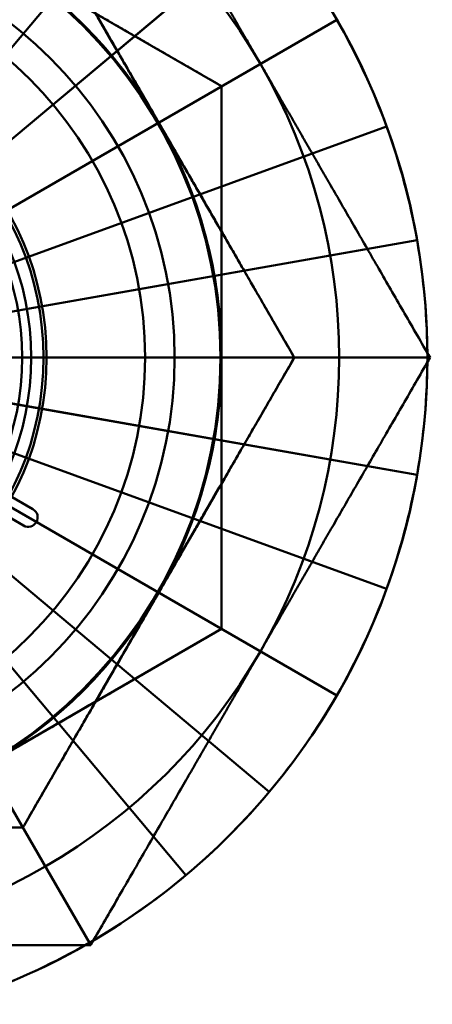
# Model space of a CAD drawing. Units: inches. Extents: x 2 to 86, y 1 to 67.
# Drawn here: x 8.1 to 8.2, y 29.3 to 29.4 of the extents above; entities that cross this region are included whole.
import ezdxf

# ---------------------------------------------------------------- set-up
doc = ezdxf.new("R2010")
doc.units = ezdxf.units.IN
doc.header["$LTSCALE"] = 4
doc.header["$MEASUREMENT"] = 0
doc.layers.add('Dimension (ANSI)', color=7, linetype='Continuous', lineweight=25)
doc.layers.add('Visible (ANSI)', color=7, linetype='Continuous', lineweight=50)
doc.styles.add('Note Text (ANSI)', font='tahoma.ttf')
doc.dimstyles.new('Default (ANSI)', dxfattribs={"dimscale": 4, "dimtxt": 0.12, "dimasz": 0.098425, "dimexe": 0.125, "dimexo": 0.0625, "dimgap": 0.031496, "dimtad": 0, "dimtih": 1, "dimtoh": 1, "dimrnd": 1e-08, "dimzin": 0, "dimdsep": 46, "dimtxsty": 'Note Text (ANSI)', "dimcen": 0.09, "dimdle": 0.393701, "dimclrd": 256, "dimclre": 256, "dimclrt": 256, "dimadec": 0, "dimazin": 1, "dimtfac": 1, "dimtofl": 0, "dimtmove": 0, "dimatfit": 3, "dimfxl": 1, "dimtolj": 1, "dimtzin": 4, "dimlwd": -1, "dimlwe": -1, "dimarcsym": 0})

# ---------------------------------------------------------------- blocks, each defined once
blk = doc.blocks.new('*D21')
at = {"layer": 'Defpoints', "color": 0, "transparency": 16777216}
for p in [(5.39179, 47.45429), (9.16591, 47.45429), (9.16457, 27.62096)]:
    blk.add_point(p, dxfattribs=at)
at = {"layer": 'Dimension (ANSI)', "transparency": 16777216}
for p, q in [((8.91591, 47.45429), (4.89179, 47.45429)), ((5.39179, 47.06059), (5.39179, 39.93865)), ((5.39179, 28.01466), (5.39179, 39.1867)), ((8.91457, 27.62096), (4.89179, 27.62096))]:
    blk.add_line(p, q, dxfattribs=at)
for points in [[(5.32617, 47.06059), (5.45741, 47.06059), (5.39179, 47.45429)], [(5.32617, 28.01466), (5.45741, 28.01466), (5.39179, 27.62096)]]:
    blk.add_solid(points, dxfattribs=at)
at = {"layer": 'Dimension (ANSI)', "transparency": 16777216, "insert": (4.60587, 39.81267), "char_height": 0.48, "attachment_point": 1, "style": 'Note Text (ANSI)'}
blk.add_mtext('\\A1;29.75', dxfattribs=at)
blk = doc.blocks.new('*D25')
at = {"layer": 'Defpoints', "color": 0, "transparency": 16777216}
for p in [(7.63957, 29.53416), (19.13457, 28.35962), (19.13457, 24.89379)]:
    blk.add_point(p, dxfattribs=at)
at = {"layer": 'Dimension (ANSI)', "transparency": 16777216}
for p, q in [((7.63957, 29.28416), (7.63957, 24.39379)), ((19.13457, 28.10962), (19.13457, 24.39379)), ((8.03327, 24.89379), (12.485, 24.89379)), ((18.74087, 24.89379), (14.28915, 24.89379))]:
    blk.add_line(p, q, dxfattribs=at)
for points in [[(8.03327, 24.95941), (8.03327, 24.82818), (7.63957, 24.89379)], [(18.74087, 24.95941), (18.74087, 24.82818), (19.13457, 24.89379)]]:
    blk.add_solid(points, dxfattribs=at)
at = {"layer": 'Dimension (ANSI)', "transparency": 16777216, "insert": (12.61098, 25.13879), "char_height": 0.48, "attachment_point": 1, "style": 'Note Text (ANSI)'}
blk.add_mtext('\\A1;17.24', dxfattribs=at)

msp = doc.modelspace()

# ---------------------------------------------------------------- linework, layer by layer
at = {"layer": 'Visible (ANSI)'}
for p, q in [((8.09224, 29.48385), (8.17557, 29.43574)), ((8.16924, 29.47939), (8.12181, 29.42286)), ((8.12226, 29.42341), (8.16924, 29.47939)), ((8.18401, 29.46462), (8.12748, 29.41719)), ((8.12802, 29.41765), (8.18401, 29.46462)), ((8.19598, 29.44752), (8.13208, 29.41062)), ((8.13269, 29.41098), (8.19598, 29.44752)), ((8.17557, 29.43574), (8.17557, 29.33951)), ((8.20481, 29.42859), (8.13547, 29.40336)), ((8.13613, 29.4036), (8.20481, 29.42859)), ((8.21021, 29.40843), (8.13754, 29.39561)), ((8.13824, 29.39573), (8.21021, 29.40843)), ((8.21203, 29.38762), (8.13824, 29.38762)), ((8.13895, 29.38762), (8.21203, 29.38762)), ((8.21021, 29.36682), (8.13754, 29.37964)), ((8.13824, 29.37951), (8.21021, 29.36682)), ((8.11112, 29.37865), (8.14215, 29.36073)), ((8.11112, 29.37865), (8.14215, 29.36073)), ((8.14048, 29.35785), (8.10945, 29.37576)), ((8.14048, 29.35785), (8.10945, 29.37576)), ((8.20481, 29.34665), (8.13547, 29.37189)), ((8.13613, 29.37165), (8.20481, 29.34665)), ((8.19598, 29.32773), (8.13208, 29.36462)), ((8.13269, 29.36427), (8.19598, 29.32773)), ((8.18401, 29.31062), (8.12748, 29.35806)), ((8.12802, 29.3576), (8.18401, 29.31062)), ((8.16924, 29.29586), (8.12181, 29.35239)), ((8.12226, 29.35184), (8.16924, 29.29586)), ((8.15214, 29.28388), (8.11524, 29.34779)), ((8.11559, 29.34717), (8.15214, 29.28388)), ((8.17557, 29.33951), (8.09224, 29.2914))]:
    msp.add_line(p, q, dxfattribs=at)
for radius in [0.08314, 0.08314, 0.05233, 0.05233, 0.05177, 0.05177, 0.0496, 0.0496, 0.048, 0.048]:
    msp.add_circle((8.09224, 29.38762), radius, dxfattribs=at)
for centre, radius, start, end in [((8.09224, 29.38762), 0.11979, 270, 90), ((8.09224, 29.38762), 0.10417, 30, 90), ((8.09224, 29.38762), 0.10417, 30, 90), ((8.09224, 29.38762), 0.08333, 30, 90), ((8.09224, 29.38762), 0.08333, 30, 90), ((8.09224, 29.38762), 0.075, 0, 180), ((8.09224, 29.38762), 0.08333, 0, 60), ((8.09224, 29.38762), 0.06979, 0, 180), ((8.09224, 29.38762), 0.11979, 20, 30), ((8.09224, 29.38762), 0.10417, 330, 30), ((8.09224, 29.38762), 0.10417, 330, 30), ((8.09224, 29.38762), 0.08333, 330, 30), ((8.09224, 29.38762), 0.08333, 330, 30), ((8.09224, 29.38762), 0.11979, 10, 20), ((8.09224, 29.38762), 0.11979, 0, 10), ((8.09224, 29.38762), 0.075, 180, 0), ((8.09224, 29.38762), 0.06979, 180, 0), ((8.09224, 29.38762), 0.08333, 300, 0), ((8.09224, 29.38762), 0.11979, 350, 0), ((8.09224, 29.38762), 0.11979, 340, 350), ((8.14131, 29.35929), 0.00167, 240, 60), ((8.14131, 29.35929), 0.00167, 240, 60), ((8.09224, 29.38762), 0.11979, 330, 340), ((8.09224, 29.38762), 0.08333, 270, 330), ((8.09224, 29.38762), 0.08333, 270, 330), ((8.09224, 29.38762), 0.10417, 270, 330), ((8.09224, 29.38762), 0.10417, 270, 330), ((8.09224, 29.38762), 0.11979, 320, 330), ((8.09224, 29.38762), 0.11979, 310, 320), ((8.09224, 29.38762), 0.11979, 300, 310), ((8.09224, 29.38762), 0.11979, 290, 300)]:
    msp.add_arc(centre, radius, start, end, dxfattribs=at)
for points, weights in [([(8.15238, 29.49179), (8.16849, 29.46388), (8.18245, 29.43971)], [1.77382556355, 1.91103144839, 1.91103144839]), ([(8.15238, 29.49179), (8.16849, 29.46388), (8.18245, 29.43971)], [1.77382556355, 1.91103144839, 1.91103144839]), ([(8.14035, 29.47096), (8.15324, 29.44863), (8.16441, 29.42929)], [6.00446903334, 6.46891632941, 6.46891632941]), ([(8.17557, 29.43574), (8.15324, 29.44863), (8.13391, 29.45979)], [1.98523114688, 2.13878931049, 2.13878931049]), ([(8.18245, 29.43971), (8.19641, 29.41553), (8.21252, 29.38762)], [1.91103144839, 1.91103144839, 1.77382556355]), ([(8.18245, 29.43971), (8.19641, 29.41553), (8.21252, 29.38762)], [1.91103144839, 1.91103144839, 1.77382556355]), ([(8.17557, 29.38762), (8.17557, 29.40995), (8.17557, 29.43574)], [2.13878931049, 2.13878931049, 1.98523114687]), ([(8.18846, 29.38762), (8.17557, 29.40995), (8.16441, 29.42929)], [6.00446903334, 6.46891632941, 6.46891632941]), ([(8.18846, 29.38762), (8.17557, 29.36529), (8.16441, 29.34596)], [6.00446903334, 6.46891632941, 6.46891632941]), ([(8.17557, 29.33951), (8.17557, 29.36529), (8.17557, 29.38762)], [1.98523114688, 2.13878931049, 2.13878931049]), ([(8.21252, 29.38762), (8.19641, 29.35971), (8.18245, 29.33554)], [1.77382556355, 1.91103144839, 1.91103144839]), ([(8.21252, 29.38762), (8.19641, 29.35971), (8.18245, 29.33554)], [1.77382556355, 1.91103144839, 1.91103144839]), ([(8.14035, 29.30429), (8.15324, 29.32662), (8.16441, 29.34596)], [6.00446903334, 6.46891632941, 6.46891632941]), ([(8.13391, 29.31545), (8.15324, 29.32662), (8.17557, 29.33951)], [2.13878931049, 2.13878931049, 1.98523114687]), ([(8.18245, 29.33554), (8.16849, 29.31137), (8.15238, 29.28346)], [1.91103144839, 1.91103144839, 1.77382556355]), ([(8.18245, 29.33554), (8.16849, 29.31137), (8.15238, 29.28346)], [1.91103144839, 1.91103144839, 1.77382556355]), ([(8.14035, 29.30429), (8.11457, 29.30429), (8.09224, 29.30429)], [6.00446903334, 6.46891632941, 6.46891632941]), ([(8.15238, 29.28346), (8.12015, 29.28346), (8.09224, 29.28346)], [1.77382556355, 1.91103144839, 1.91103144839]), ([(8.15238, 29.28346), (8.12015, 29.28346), (8.09224, 29.28346)], [1.77382556355, 1.91103144839, 1.91103144839])]:
    msp.add_rational_spline(points, weights, degree=2, dxfattribs=at)
for points in [[(8.16441, 29.42929), (8.15872, 29.43914), (8.14692, 29.45959), (8.14035, 29.47096)], [(8.16441, 29.42929), (8.1701, 29.41944), (8.1819, 29.39899), (8.18846, 29.38762)], [(8.16441, 29.34596), (8.1701, 29.35581), (8.1819, 29.37625), (8.18846, 29.38762)], [(8.16441, 29.34596), (8.15872, 29.33611), (8.14692, 29.31566), (8.14035, 29.30429)], [(8.09224, 29.30429), (8.10361, 29.30429), (8.12722, 29.30429), (8.14035, 29.30429)]]:
    msp.add_rational_spline(points, [6.46891632941, 6.46891632941, 6.23231012014, 6.00446903334], degree=2, knots=[-4.276132, -4.276132, -4.276132, -3.641301, -3.029987, -3.029987, -3.029987], dxfattribs=at)

# ---------------------------------------------------------------- dimensions: what is measured, and where the dimension line sits
at = {"layer": 'Dimension (ANSI)'}
dim = msp.add_linear_dim(base=(5.39179, 47.45429), p1=(9.16457, 27.62096), p2=(9.16591, 47.45429), angle=90, dimstyle='Default (ANSI)', override={"dimgap": 0.031496, "dimdec": 2, "dimlfac": 1.5, "dimtol": 0, "dimlim": 0, "dimtp": 0, "dimtm": 0, "dimtdec": 2, "dimatfit": 1}, dxfattribs=at)
dim.commit()
dim.dimension.update_dxf_attribs({"geometry": '*D21', "text_midpoint": (5.39179, 39.56267), "dimtype": 160})
dim = msp.add_linear_dim(base=(19.13457, 24.89379), p1=(7.63957, 29.53416), p2=(19.13457, 28.35962), dimstyle='Default (ANSI)', override={"dimgap": 0.031496, "dimtih": 0, "dimtoh": 0, "dimdec": 2, "dimlfac": 1.5, "dimtol": 0, "dimlim": 0, "dimtp": 0, "dimtm": 0, "dimtdec": 2, "dimatfit": 1}, dxfattribs=at)
dim.commit()
dim.dimension.update_dxf_attribs({"geometry": '*D25', "text_midpoint": (13.38707, 24.89379), "dimtype": 160})

doc.saveas('drawing.dxf')
